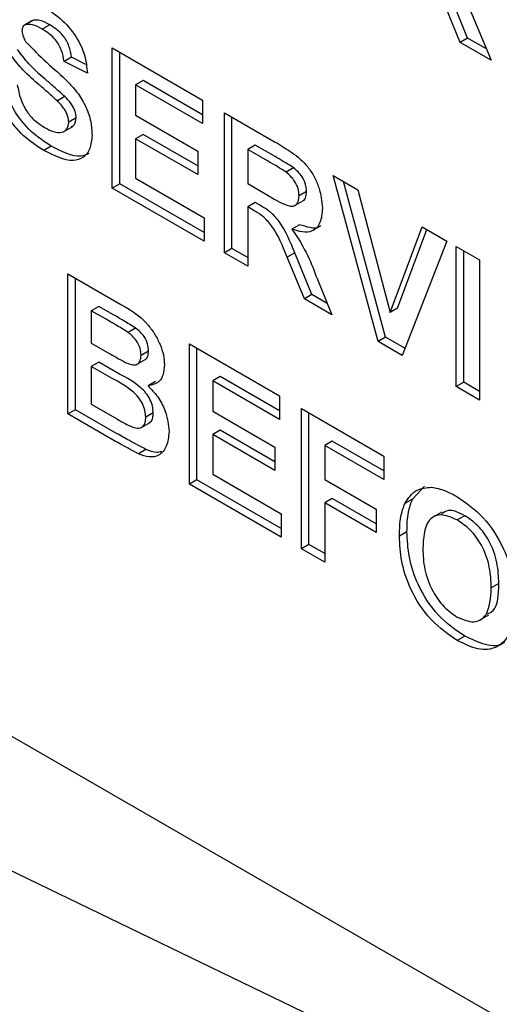
# Paper-space layout '4' of a CAD drawing. Units: inches. Extents: x 0.3 to 21.8, y 0.2 to 16.9.
# Drawn here: x 17.3 to 17.4, y 4.2 to 4.4 of the extents above; entities that cross this region are included whole.
import ezdxf

# ---------------------------------------------------------------- set-up
doc = ezdxf.new("R2010")
doc.units = ezdxf.units.IN
doc.header["$MEASUREMENT"] = 0

psp = doc.layouts.new('4')

# ---------------------------------------------------------------- linework, layer by layer
at = {"color": 7, "linetype": 'Continuous', "lineweight": 25}
for p, q in [((17.42875, 4.3694), (17.4223, 4.3854)), ((17.42422, 4.38659), (17.4332, 4.3652)), ((17.42734, 4.36858), (17.42088, 4.38458)), ((17.34662, 4.37263), (17.34521, 4.37182)), ((17.3469, 4.37275), (17.34548, 4.37193)), ((17.34999, 4.3719), (17.34857, 4.37108)), ((17.42875, 4.3694), (17.42734, 4.36858)), ((17.4332, 4.3652), (17.42734, 4.36858)), ((17.4323, 4.36735), (17.42875, 4.3694)), ((17.36178, 4.36753), (17.37879, 4.35771)), ((17.36178, 4.34111), (17.36178, 4.36753)), ((17.36319, 4.34192), (17.36319, 4.36671)), ((17.3541, 4.3658), (17.35268, 4.36499)), ((17.35708, 4.36278), (17.35268, 4.36499)), ((17.35681, 4.36444), (17.3541, 4.3658)), ((17.36759, 4.3614), (17.36618, 4.36058)), ((17.37879, 4.35493), (17.36759, 4.3614)), ((17.36618, 4.36058), (17.36618, 4.35483)), ((17.37879, 4.3533), (17.36618, 4.36058)), ((17.35283, 4.35836), (17.35142, 4.35754)), ((17.37879, 4.35771), (17.37879, 4.3533)), ((17.35498, 4.35438), (17.35356, 4.35356)), ((17.36618, 4.35483), (17.37791, 4.34805)), ((17.3829, 4.35533), (17.3925, 4.34979)), ((17.3829, 4.32891), (17.3829, 4.35533)), ((17.38431, 4.32973), (17.38431, 4.35452)), ((17.35254, 4.35172), (17.35431, 4.35274)), ((17.36759, 4.35124), (17.36618, 4.35042)), ((17.36618, 4.35042), (17.36618, 4.34297)), ((17.37791, 4.34365), (17.36618, 4.35042)), ((17.37791, 4.34528), (17.36759, 4.35124)), ((17.35028, 4.34904), (17.34886, 4.34822)), ((17.37791, 4.34805), (17.37791, 4.34365)), ((17.38871, 4.34921), (17.3873, 4.34839)), ((17.3873, 4.34839), (17.3873, 4.34196)), ((17.39104, 4.34623), (17.3873, 4.34839)), ((17.39245, 4.34705), (17.38871, 4.34921)), ((17.39595, 4.34495), (17.39453, 4.34413)), ((17.36618, 4.34297), (17.37908, 4.33552)), ((17.40343, 4.34348), (17.40808, 4.3408)), ((17.41189, 4.31218), (17.40343, 4.34348)), ((17.36319, 4.34192), (17.36178, 4.34111)), ((17.37908, 4.33112), (17.36178, 4.34111)), ((17.37908, 4.33275), (17.36319, 4.34192)), ((17.3873, 4.34196), (17.39084, 4.33991)), ((17.4133, 4.31299), (17.40537, 4.34236)), ((17.40808, 4.3408), (17.41414, 4.31765)), ((17.39607, 4.33774), (17.39784, 4.33876)), ((17.39839, 4.34047), (17.39698, 4.33965)), ((17.38871, 4.33837), (17.3873, 4.33755)), ((17.38828, 4.33698), (17.3873, 4.33755)), ((17.3873, 4.33755), (17.3873, 4.32637)), ((17.3897, 4.3378), (17.38871, 4.33837)), ((17.37908, 4.33552), (17.37908, 4.33112)), ((17.39705, 4.33421), (17.39564, 4.33339)), ((17.41414, 4.31765), (17.42017, 4.33382)), ((17.41555, 4.31847), (17.42108, 4.33329)), ((17.42017, 4.33382), (17.42484, 4.33112)), ((17.38431, 4.32973), (17.3829, 4.32891)), ((17.3873, 4.32801), (17.38431, 4.32973)), ((17.42484, 4.33112), (17.41641, 4.30956)), ((17.4266, 4.3301), (17.431, 4.32756)), ((17.4266, 4.30368), (17.4266, 4.3301)), ((17.3873, 4.32637), (17.3829, 4.32891)), ((17.39615, 4.32889), (17.39474, 4.32807)), ((17.39799, 4.3202), (17.39474, 4.32807)), ((17.39941, 4.32102), (17.39615, 4.32889)), ((17.42802, 4.3045), (17.42802, 4.32929)), ((17.431, 4.32756), (17.431, 4.30114)), ((17.35342, 4.32494), (17.36263, 4.31962)), ((17.35342, 4.29852), (17.35342, 4.32494)), ((17.35483, 4.29933), (17.35483, 4.32412)), ((17.40036, 4.32406), (17.40314, 4.31723)), ((17.39941, 4.32102), (17.39799, 4.3202)), ((17.40314, 4.31723), (17.39799, 4.3202)), ((17.40227, 4.31936), (17.39941, 4.32102)), ((17.35923, 4.31881), (17.35782, 4.31799)), ((17.36202, 4.3172), (17.35923, 4.31881)), ((17.41555, 4.31847), (17.41414, 4.31765)), ((17.35782, 4.31799), (17.35782, 4.3119)), ((17.36061, 4.31638), (17.35782, 4.31799)), ((17.54806, 4.11925), (17.20864, 4.31519)), ((17.36617, 4.31471), (17.36476, 4.3139)), ((17.4133, 4.31299), (17.41189, 4.31218)), ((17.41694, 4.3109), (17.4133, 4.31299)), ((17.35782, 4.3119), (17.361, 4.31006)), ((17.3763, 4.31173), (17.39331, 4.30191)), ((17.3763, 4.28531), (17.3763, 4.31173)), ((17.37771, 4.28613), (17.37771, 4.31091)), ((17.41641, 4.30956), (17.41189, 4.31218)), ((17.36862, 4.31039), (17.3672, 4.30957)), ((17.35923, 4.30831), (17.35782, 4.30749)), ((17.35782, 4.30749), (17.35782, 4.30038)), ((17.36174, 4.30523), (17.35782, 4.30749)), ((17.36315, 4.30605), (17.35923, 4.30831)), ((17.36636, 4.30785), (17.36813, 4.30887)), ((17.38211, 4.3056), (17.3807, 4.30479)), ((17.39331, 4.29914), (17.38211, 4.3056)), ((17.36992, 4.30466), (17.36851, 4.30385)), ((17.3807, 4.30479), (17.3807, 4.29903)), ((17.39331, 4.2975), (17.3807, 4.30479)), ((17.42802, 4.3045), (17.4266, 4.30368)), ((17.431, 4.30114), (17.4266, 4.30368)), ((17.431, 4.30278), (17.42802, 4.3045)), ((17.39331, 4.30191), (17.39331, 4.2975)), ((17.35782, 4.30038), (17.36231, 4.29779)), ((17.35483, 4.29933), (17.35342, 4.29852)), ((17.36116, 4.29405), (17.35342, 4.29852)), ((17.36258, 4.29486), (17.35483, 4.29933)), ((17.3695, 4.29875), (17.36808, 4.29794)), ((17.3807, 4.29903), (17.39243, 4.29225)), ((17.39742, 4.29954), (17.41296, 4.29056)), ((17.39742, 4.27312), (17.39742, 4.29954)), ((17.39883, 4.27393), (17.39883, 4.29872)), ((17.36714, 4.29592), (17.36891, 4.29694)), ((17.38211, 4.29544), (17.3807, 4.29462)), ((17.3807, 4.29462), (17.3807, 4.28717)), ((17.39243, 4.28785), (17.3807, 4.29462)), ((17.39243, 4.28948), (17.38211, 4.29544)), ((17.40323, 4.29341), (17.40182, 4.29259)), ((17.40182, 4.29259), (17.40182, 4.28616)), ((17.41296, 4.28616), (17.40182, 4.29259)), ((17.41296, 4.28779), (17.40323, 4.29341)), ((17.36812, 4.29184), (17.36671, 4.29102)), ((17.39243, 4.29225), (17.39243, 4.28785)), ((17.41296, 4.29056), (17.41296, 4.28616)), ((17.3807, 4.28717), (17.3936, 4.27972)), ((17.37771, 4.28613), (17.3763, 4.28531)), ((17.3936, 4.27532), (17.3763, 4.28531)), ((17.3936, 4.27695), (17.37771, 4.28613)), ((17.40182, 4.28616), (17.4115, 4.28057)), ((17.41833, 4.28244), (17.4206, 4.28491)), ((17.40323, 4.28257), (17.40182, 4.28175)), ((17.4115, 4.27617), (17.40182, 4.28175)), ((17.40182, 4.28175), (17.40182, 4.27058)), ((17.4115, 4.2778), (17.40323, 4.28257)), ((17.41833, 4.28244), (17.41692, 4.28163)), ((17.3936, 4.27972), (17.3936, 4.27532)), ((17.4115, 4.28057), (17.4115, 4.27617)), ((17.4239, 4.28003), (17.42213, 4.27901)), ((17.42819, 4.27934), (17.42677, 4.27853)), ((17.41731, 4.27632), (17.4159, 4.2755)), ((17.39883, 4.27393), (17.39742, 4.27312)), ((17.40182, 4.27221), (17.39883, 4.27393)), ((17.40182, 4.27058), (17.39742, 4.27312)), ((17.43462, 4.26657), (17.4332, 4.26576)), ((17.431, 4.25963), (17.43276, 4.26065)), ((17.4282, 4.25664), (17.42678, 4.25583)), ((17.53611, 4.11891), (17.30519, 4.23052))]:
    psp.add_line(p, q, dxfattribs=at)
for points, knots in [([(17.34852, 4.37552), (17.34967, 4.3748), (17.35196, 4.37336), (17.35494, 4.36999), (17.35676, 4.3661), (17.35697, 4.36389), (17.35708, 4.36278)], [0, 0, 0, 0, 0.281009, 0.560099, 0.77982, 1, 1, 1, 1]), ([(17.34999, 4.3719), (17.34937, 4.37223), (17.34828, 4.37283), (17.34732, 4.37277), (17.3469, 4.37275)], [0, 0, 0, 0, 0.560544, 1, 1, 1, 1]), ([(17.34548, 4.37193), (17.34525, 4.37182), (17.34484, 4.37162), (17.34479, 4.37101), (17.34476, 4.37074)], [0, 0, 0, 0, 0.558758, 1, 1, 1, 1]), ([(17.34476, 4.37074), (17.34481, 4.37037), (17.34488, 4.36971), (17.34527, 4.36907), (17.34544, 4.36878)], [0, 0, 0, 0, 0.55848, 1, 1, 1, 1]), ([(17.34857, 4.37108), (17.34796, 4.37142), (17.34686, 4.37201), (17.3459, 4.37196), (17.34548, 4.37193)], [0, 0, 0, 0, 0.560544, 1, 1, 1, 1]), ([(17.35268, 4.36499), (17.35257, 4.36567), (17.35234, 4.36704), (17.3509, 4.36961), (17.34946, 4.37052), (17.34857, 4.37108)], [0, 0, 0, 0, 0.281634, 0.560255, 1, 1, 1, 1]), ([(17.3541, 4.3658), (17.35398, 4.36649), (17.35375, 4.36786), (17.35231, 4.37043), (17.35087, 4.37134), (17.34999, 4.3719)], [0, 0, 0, 0, 0.281634, 0.560255, 1, 1, 1, 1]), ([(17.34544, 4.36878), (17.34674, 4.36742), (17.34935, 4.3647), (17.35281, 4.36189), (17.35538, 4.359), (17.35691, 4.35638), (17.35785, 4.35359), (17.35792, 4.35191), (17.35796, 4.35107)], [0, 0, 0, 0, 0.249378, 0.500026, 0.625185, 0.750147, 0.874911, 1, 1, 1, 1]), ([(17.34912, 4.36165), (17.34807, 4.36255), (17.3462, 4.36417), (17.3446, 4.36632), (17.34389, 4.36726)], [0, 0, 0, 0, 0.560756, 1, 1, 1, 1]), ([(17.34771, 4.36083), (17.34666, 4.36174), (17.34479, 4.36336), (17.34318, 4.3655), (17.34248, 4.36644)], [0, 0, 0, 0, 0.560756, 1, 1, 1, 1]), ([(17.34886, 4.34822), (17.34757, 4.34904), (17.34501, 4.35067), (17.34178, 4.3547), (17.34001, 4.35904), (17.33966, 4.36153), (17.33948, 4.36278)], [0, 0, 0, 0, 0.280701, 0.559342, 0.779295, 1, 1, 1, 1]), ([(17.35028, 4.34904), (17.34899, 4.34986), (17.34641, 4.35149), (17.34322, 4.3555), (17.34169, 4.35902), (17.34142, 4.36074), (17.34135, 4.36119)], [0, 0, 0, 0, 0.326387, 0.65038, 0.906132, 1, 1, 1, 1]), ([(17.35283, 4.35836), (17.35214, 4.35898), (17.35091, 4.3601), (17.34967, 4.36118), (17.34912, 4.36165)], [0, 0, 0, 0, 0.559958, 1, 1, 1, 1]), ([(17.34388, 4.36058), (17.34405, 4.3597), (17.34437, 4.35795), (17.34565, 4.3554), (17.34734, 4.35361), (17.34843, 4.35291), (17.34898, 4.35256)], [0, 0, 0, 0, 0.280555, 0.55924, 0.779268, 1, 1, 1, 1]), ([(17.35142, 4.35754), (17.35073, 4.35817), (17.3495, 4.35929), (17.34825, 4.36036), (17.34771, 4.36083)], [0, 0, 0, 0, 0.559958, 1, 1, 1, 1]), ([(17.35356, 4.35356), (17.35353, 4.35395), (17.35346, 4.35474), (17.35267, 4.35626), (17.35189, 4.35705), (17.35142, 4.35754)], [0, 0, 0, 0, 0.279735, 0.55904, 1, 1, 1, 1]), ([(17.35498, 4.35438), (17.35494, 4.35477), (17.35487, 4.35556), (17.35409, 4.35707), (17.35331, 4.35787), (17.35283, 4.35836)], [0, 0, 0, 0, 0.279735, 0.55904, 1, 1, 1, 1]), ([(17.34898, 4.35256), (17.34956, 4.35225), (17.35072, 4.35163), (17.35224, 4.35148), (17.35334, 4.35211), (17.35349, 4.35308), (17.35356, 4.35356)], [0, 0, 0, 0, 0.281235, 0.561006, 0.781112, 1, 1, 1, 1]), ([(17.35409, 4.35271), (17.35429, 4.35281), (17.35483, 4.35307), (17.35492, 4.35387), (17.35498, 4.35438)], [0, 0, 0, 0, 0.370466, 1, 1, 1, 1]), ([(17.35796, 4.35107), (17.35788, 4.35019), (17.3577, 4.34843), (17.3564, 4.34674), (17.35358, 4.34583), (17.35081, 4.34724), (17.34886, 4.34822)], [0, 0, 0, 0, 0.1869538, 0.3740004, 0.5609578, 1, 1, 1, 1]), ([(17.35737, 4.34762), (17.35687, 4.3474), (17.35493, 4.34656), (17.35226, 4.34798), (17.35028, 4.34904)], [0, 0, 0, 0, 0.258892, 1, 1, 1, 1]), ([(17.3925, 4.34979), (17.39354, 4.34917), (17.39561, 4.34794), (17.39826, 4.34578), (17.39987, 4.34327), (17.40106, 4.34056), (17.40125, 4.33863), (17.40138, 4.33735)], [0, 0, 0, 0, 0.251143, 0.500527, 0.625735, 0.75105, 1, 1, 1, 1]), ([(17.39453, 4.34413), (17.39388, 4.34454), (17.39272, 4.34527), (17.39155, 4.34594), (17.39104, 4.34623)], [0, 0, 0, 0, 0.5599213, 1, 1, 1, 1]), ([(17.39595, 4.34495), (17.3953, 4.34535), (17.39413, 4.34608), (17.39296, 4.34675), (17.39245, 4.34705)], [0, 0, 0, 0, 0.559921, 1, 1, 1, 1]), ([(17.39839, 4.34047), (17.39836, 4.34092), (17.3983, 4.34182), (17.39747, 4.3436), (17.39652, 4.34444), (17.39595, 4.34495)], [0, 0, 0, 0, 0.281169, 0.561058, 1, 1, 1, 1]), ([(17.39698, 4.33965), (17.39695, 4.3401), (17.39688, 4.341), (17.39605, 4.34279), (17.39511, 4.34362), (17.39453, 4.34413)], [0, 0, 0, 0, 0.281169, 0.561058, 1, 1, 1, 1]), ([(17.39084, 4.33991), (17.39213, 4.33911), (17.39375, 4.33811), (17.39564, 4.3376), (17.39642, 4.33785), (17.39691, 4.33857), (17.39695, 4.33929), (17.39698, 4.33965)], [0, 0, 0, 0, 0.500977, 0.625801, 0.750408, 0.875024, 1, 1, 1, 1]), ([(17.39764, 4.3387), (17.39769, 4.33871), (17.398, 4.3388), (17.39831, 4.33942), (17.39836, 4.34012), (17.39839, 4.34047)], [0, 0, 0, 0, 0.088763, 0.543723, 1, 1, 1, 1]), ([(17.39474, 4.32807), (17.39392, 4.33015), (17.39277, 4.33304), (17.39013, 4.33594), (17.3889, 4.33663), (17.38828, 4.33698)], [0, 0, 0, 0, 0.560994, 0.779298, 1, 1, 1, 1]), ([(17.39615, 4.32889), (17.39533, 4.33097), (17.39418, 4.33386), (17.39155, 4.33675), (17.39032, 4.33745), (17.3897, 4.3378)], [0, 0, 0, 0, 0.560994, 0.779298, 1, 1, 1, 1]), ([(17.40138, 4.33735), (17.4013, 4.33637), (17.40115, 4.33442), (17.39966, 4.33287), (17.39767, 4.33269), (17.39632, 4.33316), (17.39564, 4.33339)], [0, 0, 0, 0, 0.2799536, 0.5589329, 0.7791735, 1, 1, 1, 1]), ([(17.39564, 4.33339), (17.39672, 4.33173), (17.39865, 4.32874), (17.39984, 4.32549), (17.40036, 4.32406)], [0, 0, 0, 0, 0.558208, 1, 1, 1, 1]), ([(17.40104, 4.33406), (17.40097, 4.33398), (17.40052, 4.33346), (17.39905, 4.33357), (17.39772, 4.334), (17.39705, 4.33421)], [0, 0, 0, 0, 0.0797243, 0.5392509, 1, 1, 1, 1]), ([(17.36263, 4.31962), (17.36473, 4.31846), (17.36735, 4.31701), (17.36986, 4.31352), (17.37083, 4.3116), (17.37149, 4.30961), (17.37157, 4.3084), (17.3716, 4.30779)], [0, 0, 0, 0, 0.49824, 0.623655, 0.749158, 0.874544, 1, 1, 1, 1]), ([(17.36617, 4.31471), (17.3654, 4.31519), (17.36402, 4.31605), (17.36263, 4.31685), (17.36202, 4.3172)], [0, 0, 0, 0, 0.55995, 1, 1, 1, 1]), ([(17.36476, 4.3139), (17.36399, 4.31438), (17.3626, 4.31524), (17.36122, 4.31603), (17.36061, 4.31638)], [0, 0, 0, 0, 0.55995, 1, 1, 1, 1]), ([(17.36862, 4.31039), (17.36859, 4.31083), (17.36852, 4.31171), (17.36769, 4.31347), (17.36675, 4.31424), (17.36617, 4.31471)], [0, 0, 0, 0, 0.281119, 0.560979, 1, 1, 1, 1]), ([(17.3672, 4.30957), (17.36717, 4.31001), (17.36711, 4.31089), (17.36627, 4.31265), (17.36533, 4.31342), (17.36476, 4.3139)], [0, 0, 0, 0, 0.281119, 0.560979, 1, 1, 1, 1]), ([(17.361, 4.31006), (17.36166, 4.30967), (17.36284, 4.30899), (17.36401, 4.30838), (17.36453, 4.30811)], [0, 0, 0, 0, 0.560048, 1, 1, 1, 1]), ([(17.36453, 4.30811), (17.36491, 4.30797), (17.36567, 4.30768), (17.3666, 4.30786), (17.36713, 4.30855), (17.36718, 4.30923), (17.3672, 4.30957)], [0, 0, 0, 0, 0.280565, 0.560056, 0.779744, 1, 1, 1, 1]), ([(17.36794, 4.30879), (17.36797, 4.30879), (17.36824, 4.30885), (17.36853, 4.3094), (17.36859, 4.31006), (17.36862, 4.31039)], [0, 0, 0, 0, 0.043462, 0.521112, 1, 1, 1, 1]), ([(17.3716, 4.30779), (17.37155, 4.30716), (17.37145, 4.30589), (17.37051, 4.30423), (17.36927, 4.30399), (17.36851, 4.30385)], [0, 0, 0, 0, 0.280906, 0.561758, 1, 1, 1, 1]), ([(17.3695, 4.29875), (17.36947, 4.29916), (17.36942, 4.29996), (17.36893, 4.3013), (17.36814, 4.30252), (17.36621, 4.30441), (17.36451, 4.30532), (17.36315, 4.30605)], [0, 0, 0, 0, 0.1249539, 0.2495787, 0.3743775, 0.4993731, 1, 1, 1, 1]), ([(17.36808, 4.29794), (17.36806, 4.29834), (17.36801, 4.29915), (17.36752, 4.30049), (17.36673, 4.3017), (17.3648, 4.30359), (17.3631, 4.3045), (17.36174, 4.30523)], [0, 0, 0, 0, 0.124954, 0.249579, 0.374377, 0.499373, 1, 1, 1, 1]), ([(17.36851, 4.30385), (17.36914, 4.30318), (17.37041, 4.30185), (17.37211, 4.29868), (17.37234, 4.2965), (17.37248, 4.29517)], [0, 0, 0, 0, 0.281048, 0.561618, 1, 1, 1, 1]), ([(17.36564, 4.29603), (17.36602, 4.29593), (17.36677, 4.29573), (17.3676, 4.2961), (17.36803, 4.29691), (17.36807, 4.29759), (17.36808, 4.29794)], [0, 0, 0, 0, 0.280011, 0.559487, 0.779544, 1, 1, 1, 1]), ([(17.3687, 4.29691), (17.36881, 4.29694), (17.36915, 4.29706), (17.36944, 4.29775), (17.36948, 4.29842), (17.3695, 4.29875)], [0, 0, 0, 0, 0.185739, 0.592502, 1, 1, 1, 1]), ([(17.36231, 4.29779), (17.36293, 4.29742), (17.36405, 4.29677), (17.36515, 4.29626), (17.36564, 4.29603)], [0, 0, 0, 0, 0.560184, 1, 1, 1, 1]), ([(17.36812, 4.29184), (17.36709, 4.29238), (17.36524, 4.29334), (17.36339, 4.2944), (17.36258, 4.29486)], [0, 0, 0, 0, 0.559954, 1, 1, 1, 1]), ([(17.37248, 4.29517), (17.37238, 4.2942), (17.37216, 4.29227), (17.37073, 4.29064), (17.36879, 4.29024), (17.3674, 4.29076), (17.36671, 4.29102)], [0, 0, 0, 0, 0.279782, 0.55947, 0.779497, 1, 1, 1, 1]), ([(17.36671, 4.29102), (17.36567, 4.29156), (17.36383, 4.29253), (17.36198, 4.29358), (17.36116, 4.29405)], [0, 0, 0, 0, 0.559954, 1, 1, 1, 1]), ([(17.37105, 4.29142), (17.37076, 4.29134), (17.36991, 4.29109), (17.36883, 4.29154), (17.36812, 4.29184)], [0, 0, 0, 0, 0.339685, 1, 1, 1, 1]), ([(17.41692, 4.28163), (17.41759, 4.28264), (17.4188, 4.28446), (17.42095, 4.28463), (17.4219, 4.28471)], [0, 0, 0, 0, 0.559925, 1, 1, 1, 1]), ([(17.4219, 4.28471), (17.42277, 4.28454), (17.42434, 4.28425), (17.42599, 4.28336), (17.42672, 4.28296)], [0, 0, 0, 0, 0.559564, 1, 1, 1, 1]), ([(17.4159, 4.2755), (17.41593, 4.27677), (17.41598, 4.27904), (17.41663, 4.28084), (17.41692, 4.28163)], [0, 0, 0, 0, 0.560171, 1, 1, 1, 1]), ([(17.41731, 4.27632), (17.41734, 4.27759), (17.4174, 4.27986), (17.41805, 4.28165), (17.41833, 4.28244)], [0, 0, 0, 0, 0.560171, 1, 1, 1, 1]), ([(17.42672, 4.28296), (17.42842, 4.28179), (17.43183, 4.27945), (17.43561, 4.27353), (17.43739, 4.26783), (17.43753, 4.26467), (17.4376, 4.26309)], [0, 0, 0, 0, 0.279825, 0.558635, 0.778991, 1, 1, 1, 1]), ([(17.42677, 4.27853), (17.42568, 4.27901), (17.42351, 4.27997), (17.4206, 4.27822), (17.42041, 4.27507), (17.4203, 4.27313)], [0, 0, 0, 0, 0.280269, 0.559811, 1, 1, 1, 1]), ([(17.42819, 4.27934), (17.42705, 4.27991), (17.42533, 4.28077), (17.42425, 4.27993), (17.42388, 4.27965)], [0, 0, 0, 0, 0.660192, 1, 1, 1, 1]), ([(17.43462, 4.26657), (17.43457, 4.26785), (17.43447, 4.27038), (17.4331, 4.27439), (17.43073, 4.27763), (17.42903, 4.27877), (17.42819, 4.27934)], [0, 0, 0, 0, 0.281084, 0.55998, 0.779708, 1, 1, 1, 1]), ([(17.4332, 4.26576), (17.43316, 4.26703), (17.43306, 4.26956), (17.43169, 4.27357), (17.42931, 4.27681), (17.42762, 4.27795), (17.42677, 4.27853)], [0, 0, 0, 0, 0.281084, 0.55998, 0.779708, 1, 1, 1, 1]), ([(17.4282, 4.25664), (17.4265, 4.25779), (17.42312, 4.2601), (17.41934, 4.26594), (17.41753, 4.27161), (17.41738, 4.27475), (17.41731, 4.27632)], [0, 0, 0, 0, 0.279935, 0.558736, 0.779061, 1, 1, 1, 1]), ([(17.42678, 4.25583), (17.42509, 4.25698), (17.42171, 4.25928), (17.41792, 4.26513), (17.41611, 4.27079), (17.41597, 4.27393), (17.4159, 4.2755)], [0, 0, 0, 0, 0.279935, 0.558736, 0.779061, 1, 1, 1, 1]), ([(17.4203, 4.27313), (17.42035, 4.27185), (17.42045, 4.2693), (17.4219, 4.26529), (17.42422, 4.262), (17.42592, 4.26082), (17.42677, 4.26023)], [0, 0, 0, 0, 0.281011, 0.560094, 0.779936, 1, 1, 1, 1]), ([(17.43243, 4.26082), (17.43284, 4.261), (17.43454, 4.26176), (17.43458, 4.2645), (17.43462, 4.26657)], [0, 0, 0, 0, 0.240817, 1, 1, 1, 1]), ([(17.42677, 4.26023), (17.42786, 4.25977), (17.43003, 4.25885), (17.43289, 4.26068), (17.43308, 4.26383), (17.4332, 4.26576)], [0, 0, 0, 0, 0.279919, 0.559737, 1, 1, 1, 1]), ([(17.4376, 4.26309), (17.43749, 4.2612), (17.43727, 4.25743), (17.4346, 4.25424), (17.43076, 4.25386), (17.42811, 4.25517), (17.42678, 4.25583)], [0, 0, 0, 0, 0.280562, 0.559489, 0.77943, 1, 1, 1, 1]), ([(17.43579, 4.2557), (17.4357, 4.25559), (17.43491, 4.25458), (17.43208, 4.25481), (17.42949, 4.25603), (17.4282, 4.25664)], [0, 0, 0, 0, 0.059991, 0.529325, 1, 1, 1, 1])]:
    psp.add_open_spline(points, degree=3, knots=knots, dxfattribs=at)

doc.saveas('drawing.dxf')
